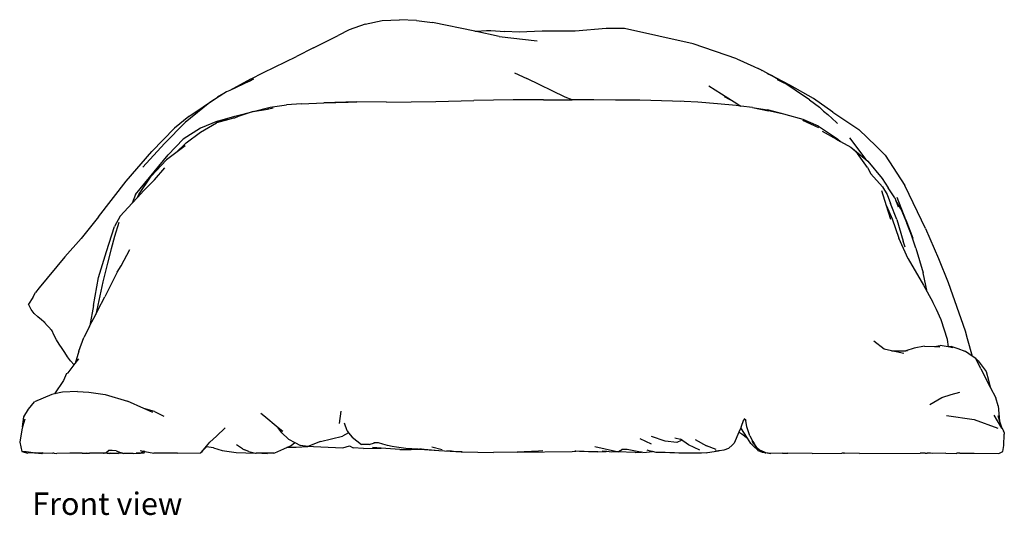
# Model space of a CAD drawing. Units: millimetres. Extents: x 1281 to 8704, y 2218 to 4079.
# Drawn here: x 3979 to 6287, y 2234 to 3395 of the extents above; entities that cross this region are included whole.
import ezdxf

# ---------------------------------------------------------------- set-up
doc = ezdxf.new("R2010")
doc.units = ezdxf.units.MM
doc.layers.add('Edges', color=7, linetype='Continuous')
doc.styles.get("Standard").update_dxf_attribs({"font": 'verdana.ttf'})

# ---------------------------------------------------------------- blocks, each defined once
blk = doc.blocks.new('Blanket fr')
at = {"layer": 'Edges'}
for p, q in [((-304.6, 506.5), (-263.7, 508.6)), ((-223.5, 506.6), (-263.7, 508.6)), ((-381.4, 485.1), (-407.7, 471.8)), ((-344.5, 498.4), (-381.4, 485.1)), ((-344.5, 498.4), (-304.6, 506.5)), ((-223.5, 506.6), (-186, 502.1)), ((-87, 481.4), (-186, 502.1)), ((220.8, 488.3), (147.7, 481.5)), ((264.1, 487.6), (220.8, 488.3)), ((424.3, 451.7), (264.1, 487.6)), ((-465.2, 442.7), (-407.7, 471.8)), ((-87, 481.4), (-82.1, 481.9)), ((-29.8, 469.5), (-87, 481.4)), ((-82.1, 481.9), (-71.1, 482.8)), ((-71.1, 482.8), (-60.1, 483)), ((-60.1, 483), (-49.3, 482.9)), ((-49.3, 482.9), (-38.6, 482.7)), ((-38.6, 482.7), (-27.7, 481.9)), ((-29.8, 469.5), (59.3, 458.9)), ((-27.7, 481.9), (-16.9, 480.9)), ((16.9, 479.5), (-16.9, 480.9)), ((70.4, 481.5), (16.9, 479.5)), ((147.7, 481.5), (70.4, 481.5)), ((-465.2, 442.7), (-505, 422)), ((527.2, 416.8), (424.3, 451.7)), ((-582.6, 384.7), (-505, 422)), ((527.2, 416.8), (566.7, 399.1)), ((566.7, 399.1), (577.1, 393.9)), ((584.6, 390.3), (577.1, 393.9)), ((-613.2, 369.4), (-661.5, 343.1)), ((-615.2, 364.3), (-604.9, 369.7)), ((-613.2, 369.4), (-582.6, 384.7)), ((6.1, 384.3), (34.5, 371.2)), ((124.4, 327.3), (34.5, 371.2)), ((597.9, 383.4), (584.6, 390.3)), ((586.8, 389.1), (584.6, 390.3)), ((597.9, 383.4), (602.1, 381.1)), ((651, 355.5), (602.1, 381.1)), ((602.1, 381.1), (608.4, 377.8)), ((634.3, 362.4), (608.4, 377.8)), ((-615.2, 364.3), (-661.5, 343.1)), ((-613.4, 365.2), (-615.2, 364.3)), ((461.4, 354), (520.5, 316.1)), ((621.4, 368.6), (634.3, 362.4)), ((634.3, 362.4), (637.3, 361)), ((641.7, 358.1), (637.3, 361)), ((650.3, 353), (641.7, 358.1)), ((663.4, 343.6), (641.7, 358.1)), ((663.4, 343.6), (650.3, 353)), ((706.5, 323.8), (651, 355.5)), ((-757.8, 282.1), (-690.6, 327.4)), ((-675.1, 335.8), (-707.9, 314.3)), ((-675.1, 335.8), (-690.6, 327.4)), ((-669.2, 339.6), (-675.1, 335.8)), ((-661.5, 343.1), (-669.2, 339.6)), ((140.7, 320.7), (124.4, 327.3)), ((497.1, 328.5), (520.5, 316.1)), ((697.3, 321), (663.4, 343.6)), ((752.2, 291.7), (706.5, 323.8)), ((-707.9, 314.3), (-766.2, 267.5)), ((-606.4, 293.7), (-566.6, 303.6)), ((-572.9, 299.2), (-560.1, 301.9)), ((-570.8, 299.6), (-560.1, 301.9)), ((-566.6, 303.6), (-528.6, 309.1)), ((-493.3, 311.7), (-528.6, 309.1)), ((-493.3, 311.7), (-441.4, 314.2)), ((-363.3, 316.2), (-441.4, 314.2)), ((-441.4, 314.2), (-384.3, 315.6)), ((-384.3, 315.6), (-363.3, 316.2)), ((-294.4, 315.6), (-363.3, 316.2)), ((-294.4, 315.6), (-178.4, 316.7)), ((-178.4, 316.7), (-89.3, 319.1)), ((2.8, 320.6), (-89.3, 319.1)), ((74.2, 320.5), (2.8, 320.6)), ((74.2, 320.5), (140.7, 320.7)), ((191.9, 320.7), (140.7, 320.7)), ((242.6, 319.8), (191.9, 320.7)), ((299.8, 320.3), (242.6, 319.8)), ((376.2, 317.8), (299.8, 320.3)), ((403.3, 317.1), (376.2, 317.8)), ((394.6, 317.2), (376.2, 317.8)), ((435.3, 315.6), (403.3, 317.1)), ((481.8, 311.6), (435.3, 315.6)), ((525.4, 307.3), (481.8, 311.6)), ((520.5, 316.1), (536.2, 306)), ((536.2, 306), (525.4, 307.3)), ((563.4, 302.7), (536.2, 306)), ((563.4, 302.7), (563.8, 302.6)), ((563.8, 302.6), (568.5, 302.2)), ((563.8, 302.6), (601.1, 295.1)), ((568.5, 302.2), (599.2, 297.8)), ((697.3, 321), (720.5, 303.3)), ((720.5, 303.3), (730.3, 294.5)), ((-757.8, 282.1), (-791.1, 254.4)), ((-689.9, 271.1), (-649.8, 282.8)), ((-652.7, 277.6), (-663.5, 274.7)), ((-650.3, 278.2), (-652.7, 277.6)), ((-641.9, 281.5), (-650.3, 278.2)), ((-649.8, 282.8), (-606.4, 293.7)), ((-606.5, 293.4), (-641.9, 281.5)), ((-606.5, 293.4), (-572.9, 299.2)), ((-572.9, 299.2), (-570.8, 299.6)), ((640, 286.3), (599.2, 297.8)), ((640, 286.3), (601.1, 295.1)), ((642.5, 285.7), (640, 286.3)), ((682.7, 275.1), (642.5, 285.7)), ((730.3, 294.5), (740, 286.4)), ((730.3, 294.5), (732.1, 292.9)), ((740, 286.4), (750.7, 277)), ((750.7, 277), (760.3, 268)), ((752.2, 291.7), (813.2, 251.5)), ((-791.1, 254.4), (-844, 199.5)), ((-766.2, 267.5), (-814.4, 218.2)), ((-730, 254.2), (-771, 228.9)), ((-730.5, 245.3), (-692.9, 266.6)), ((-689.9, 271.1), (-730, 254.2)), ((-663.5, 274.7), (-692.9, 266.6)), ((-663.5, 274.7), (-686.9, 270.2)), ((718.9, 255.6), (681.9, 272.6)), ((718.7, 258.9), (682.7, 275.1)), ((718.7, 258.9), (763.1, 229.5)), ((763, 265.5), (760.3, 268)), ((-764, 220), (-730.5, 245.3)), ((727.1, 247.7), (760.9, 228.8)), ((757.7, 231.1), (760.9, 228.8)), ((821, 193.6), (791.8, 231.7)), ((813.2, 251.5), (853.8, 212.3)), ((-814.4, 218.2), (-865.3, 163.3)), ((-771, 228.9), (-806.3, 192.3)), ((-788.3, 196.5), (-764, 220)), ((-766.2, 213.3), (-788.3, 196.5)), ((760.9, 228.8), (770, 223.6)), ((770, 223.6), (763.1, 229.5)), ((770, 223.6), (794.6, 209.8)), ((794.6, 209.8), (803.2, 203.3)), ((794.6, 209.8), (809.5, 195.3)), ((853.8, 212.3), (874.4, 191.2)), ((-904.7, 130.5), (-844, 199.5)), ((-882.5, 99), (-806.3, 192.3)), ((-788.3, 196.5), (-809.8, 180)), ((803.2, 203.3), (834.2, 176.8)), ((833.3, 162.2), (809.5, 195.3)), ((830.2, 180.8), (821, 193.6)), ((874.4, 191.2), (920.8, 119.8)), ((-809.8, 180), (-845.5, 142.3)), ((833.3, 162.2), (841.5, 147.7)), ((834.2, 176.8), (867.4, 136.6)), ((-874.4, 98.9), (-845.5, 142.3)), ((-838.2, 133.5), (-814, 161.4)), ((841.5, 147.7), (840.9, 148.5)), ((868.4, 116.9), (841.5, 147.7)), ((-969.6, 47.1), (-904.7, 130.5)), ((-863.3, 108.1), (-838.2, 133.5)), ((-838.2, 133.5), (-833.9, 137.8)), ((867.4, 136.6), (882.1, 114.6)), ((868.4, 116.9), (879.5, 98.9)), ((950.9, 58.6), (920.8, 119.8)), ((-882.5, 99), (-890, 79.1)), ((-878.1, 92), (-863.3, 108.1)), ((-878.1, 92), (-874.4, 98.9)), ((877.8, 72.2), (866.7, 107.4)), ((879.5, 98.9), (887.3, 78)), ((897.7, 91.1), (882.1, 114.6)), ((-918.1, 48.5), (-890, 79.1)), ((-890, 79.1), (-878.1, 92)), ((877.8, 72.2), (891.2, 41.8)), ((887.8, 40.3), (877.8, 72.2)), ((902.1, 40.9), (887.3, 78)), ((897.7, 91.1), (899.9, 85.2)), ((911.4, 65.2), (899.9, 85.2)), ((899.9, 85.2), (905.5, 70.2)), ((923.3, 39.7), (902.7, 91.9)), ((-969.6, 47.1), (-1009.8, -4.3)), ((-918.1, 48.5), (-932, 24.2)), ((911.4, 65.2), (925.8, 32.2)), ((969.5, 19.3), (950.9, 58.6)), ((-950.1, -34.6), (-932, 24.2)), ((-921.4, 33.3), (-931.7, 0.8)), ((891.2, 41.8), (907.1, -3.4)), ((902.1, 40.9), (917.3, -10)), ((923.1, 39), (923.3, 38.5)), ((923.3, 39.7), (939.4, -3.4)), ((936.2, 4), (925.8, 32.2)), ((-931.7, 0.8), (-939.8, -28.1)), ((946.5, -26.4), (936.2, 4)), ((969.5, 19.3), (999.9, -50.9)), ((-1009.8, -4.3), (-1048.3, -46.7)), ((928.6, -51.8), (907.1, -3.4)), ((922, -24.5), (917.3, -10)), ((-969, -95.2), (-950.1, -34.6)), ((-939.8, -28.1), (-948.1, -61.7)), ((-916.3, -67.8), (-895.6, -29.6)), ((946.5, -26.4), (964.1, -84.7)), ((-1048.3, -46.7), (-1108.5, -119.8)), ((-948.1, -61.7), (-959, -105.6)), ((-925.7, -82.9), (-916.3, -67.8)), ((928, -50.9), (928.6, -51.8)), ((928.6, -51.8), (964.8, -113)), ((999.9, -50.9), (1022.6, -107.1)), ((-925.7, -82.9), (-954.7, -140.6)), ((973.5, -128.8), (964.1, -84.7)), ((-981.1, -161.3), (-969, -95.2)), ((-959, -105.6), (-975.8, -181.8)), ((964.8, -113), (973.5, -128.8)), ((1022.6, -107.1), (1061.9, -220.5)), ((-1122.8, -142.2), (-1116.7, -130.3)), ((-1108.5, -119.8), (-1116.7, -130.3)), ((973.5, -128.8), (986.7, -152.8)), ((-1122.8, -142.2), (-1133.3, -158.2)), ((-1127.3, -170.7), (-1133.3, -158.2)), ((-981.1, -161.3), (-989.4, -207.9)), ((-970.7, -171.9), (-954.7, -140.6)), ((994.7, -170), (986.7, -152.8)), ((-1119.8, -180), (-1127.3, -170.7)), ((-1111.4, -187.4), (-1119.8, -180)), ((-989.4, -207.9), (-975.8, -181.8)), ((-975.8, -181.8), (-970.7, -171.9)), ((1006, -194.6), (994.7, -170)), ((-1102.9, -194.2), (-1111.4, -187.4)), ((-1097, -199.1), (-1102.9, -194.2)), ((-1097, -199.1), (-1078, -220.4)), ((-1094.6, -201.1), (-1097, -199.1)), ((1021.2, -240.7), (1006, -194.6)), ((-1078, -220.4), (-1079.1, -218)), ((-1073.6, -229.9), (-1078, -220.4)), ((-1067.8, -241.7), (-1073.6, -229.9)), ((-990.7, -210.4), (-1003.9, -236)), ((-990.7, -210.4), (-989.4, -207.9)), ((1061.9, -220.5), (1066.7, -238.6)), ((-1061.3, -251.9), (-1067.8, -241.7)), ((-1054.6, -261.8), (-1061.3, -251.9)), ((-1015.2, -267.6), (-1003.9, -236)), ((872.5, -263.3), (848, -244.6)), ((1023.3, -258), (1021.2, -240.7)), ((1066.7, -238.6), (1078.4, -279.3)), ((-1047.8, -271.1), (-1054.6, -261.8)), ((-1041.5, -281.3), (-1047.8, -271.1)), ((-1015.2, -267.6), (-1023.8, -296.7)), ((889.2, -267.1), (872.5, -263.3)), ((889.2, -267.1), (922.9, -266.8)), ((918.4, -273.7), (889.2, -267.1)), ((942.6, -261.2), (922.9, -266.8)), ((922.9, -266.8), (926.9, -266.7)), ((967.2, -256.3), (942.6, -261.2)), ((967.2, -256.3), (990.5, -257.1)), ((990.5, -257.1), (1003.7, -254.4)), ((990.5, -257.1), (1002.5, -257.5)), ((1022.6, -258.1), (1003.7, -254.4)), ((1023.3, -258), (1022.6, -258.1)), ((1033.2, -260.1), (1022.6, -258.1)), ((1031.1, -257.2), (1023.3, -258)), ((1031.1, -257.2), (1044.8, -261.9)), ((1044.8, -261.9), (1061.6, -267.8)), ((1063, -268.6), (1061.6, -267.8)), ((1078.4, -279.3), (1063, -268.6)), ((-1034.8, -290.6), (-1041.5, -281.3)), ((-1034.8, -290.6), (-1026.4, -300.2)), ((-1026.4, -300.2), (-1023.8, -296.7)), ((-1023.8, -296.7), (-1015.6, -285.7)), ((1087.2, -285.3), (1078.4, -279.3)), ((1099.1, -309.6), (1087.2, -285.3)), ((1092.7, -290.2), (1087.2, -285.3)), ((1092.7, -290.2), (1111.3, -315.9)), ((-1043.9, -320.3), (-1051, -336.4)), ((-1043.9, -320.3), (-1040.3, -318.9)), ((-1040.3, -318.9), (-1026.4, -300.2)), ((1099.1, -309.6), (1121, -351.9)), ((1111.3, -315.9), (1116.9, -335.6)), ((-1051, -336.4), (-1072.3, -367.9)), ((1116.9, -335.6), (1121, -351.9)), ((-1078.9, -369.3), (-1119.2, -386.8)), ((-1072.3, -367.9), (-1078.9, -369.3)), ((-1053.9, -364), (-1072.3, -367.9)), ((-1018.1, -362.2), (-1053.9, -364)), ((-1018.1, -362.2), (-992.1, -364.2)), ((-992.1, -364.2), (-953.6, -369.7)), ((1029.1, -369.6), (1049.6, -363.7)), ((1121, -351.9), (1134, -377.2)), ((-1133.3, -403.9), (-1119.2, -386.8)), ((-953.6, -369.7), (-901, -385.4)), ((-862.8, -402.4), (-901, -385.4)), ((979.3, -393.1), (1007.4, -376.6)), ((1007.4, -376.6), (1029.1, -369.6)), ((1139.4, -395.8), (1134, -377.2)), ((-1144.3, -421.4), (-1133.3, -403.9)), ((-838.2, -409.1), (-862.8, -402.4)), ((-841.6, -411.8), (-862.8, -402.4)), ((-838.2, -409.1), (-816, -420)), ((-581.8, -419.5), (-588.5, -414.3)), ((-401, -408.5), (-405.2, -437.2)), ((1139.4, -395.8), (1143.1, -431.9)), ((-1147.3, -445.4), (-1144.3, -421.4)), ((-1141.9, -426.9), (-1147.3, -445.4)), ((-548.2, -447.4), (-581.8, -419.5)), ((-386.7, -454.4), (-392.8, -436.8)), ((537.4, -445.7), (543.3, -428.2)), ((543.3, -428.2), (546.9, -428.4)), ((544.6, -425.5), (546.9, -428.4)), ((546.9, -428.4), (548.2, -430.1)), ((550.5, -444.9), (548.2, -430.1)), ((1018.2, -418.7), (1083, -428.2)), ((1083, -428.2), (1139, -448.6)), ((1148.4, -448.1), (1130.5, -417.7)), ((1138.8, -418.9), (1143.1, -431.9)), ((1143.1, -431.9), (1148.4, -448.1)), ((-1149.2, -452), (-1154, -481)), ((-1147.3, -445.4), (-1149.2, -452)), ((-672.1, -447.7), (-692.9, -467.1)), ((-539.1, -458.9), (-548.2, -447.4)), ((-537.5, -456.3), (-548.2, -447.4)), ((-523.6, -474.1), (-539.1, -458.9)), ((-382.9, -459.2), (-397.5, -467.3)), ((-386.7, -454.4), (-382.9, -459.2)), ((-382.9, -459.2), (-374.7, -469.4)), ((532, -457.9), (520.7, -483.6)), ((536.7, -447.3), (532, -457.9)), ((532, -457.9), (539.1, -461.5)), ((537.4, -445.7), (536.7, -447.3)), ((551.9, -471.7), (536.7, -447.3)), ((539.1, -461.5), (551.9, -471.7)), ((557.7, -466), (550.5, -444.9)), ((1148.4, -448.1), (1150.4, -451.4)), ((1150.4, -451.4), (1151.8, -454.3)), ((1153.5, -458.7), (1151.8, -454.3)), ((1153.5, -458.7), (1153.9, -460.5)), ((1153.9, -460.5), (1154, -462.4)), ((-1154, -481), (-1149.2, -502.7)), ((-724.2, -500), (-708.6, -481)), ((-692.9, -467.1), (-708.6, -481)), ((-523.6, -474.1), (-508.9, -482)), ((-517.5, -488.8), (-508.9, -482)), ((-508.9, -482), (-496.1, -488.9)), ((-448.9, -479.8), (-478.6, -491.3)), ((-448.9, -479.8), (-397.5, -467.3)), ((-374.7, -469.4), (-352.8, -486.4)), ((-334.6, -486.4), (-322.3, -482.4)), ((-322.3, -482.4), (-324, -482.3)), ((-313.2, -482.8), (-322.3, -482.4)), ((-302.6, -486.1), (-313.2, -482.8)), ((299.3, -472.4), (326.3, -484.9)), ((359.1, -478.7), (327.4, -467.9)), ((386.1, -482.1), (359.1, -478.7)), ((381.9, -471.1), (394.9, -474.1)), ((396.9, -477.5), (386.1, -482.1)), ((413.9, -487.5), (394.9, -474.1)), ((429.1, -474.9), (455.8, -489.7)), ((520.7, -483.6), (516.8, -487.5)), ((559.9, -484.6), (551.9, -471.7)), ((557.7, -466), (564.9, -479.3)), ((559.9, -484.6), (564.9, -488.9)), ((566.6, -485.3), (563, -478.5)), ((566.6, -485.3), (564.9, -479.3)), ((564.9, -479.3), (566.6, -482.4)), ((574.3, -493.6), (566.6, -482.4)), ((573.8, -496.2), (566.6, -482.4)), ((1153.2, -489.1), (1154, -462.4)), ((-1149.2, -502.7), (-1138.9, -503.1)), ((-1149.2, -502.7), (-1135, -506.9)), ((-1138.9, -503.1), (-1122.3, -505.7)), ((-1118.9, -506.4), (-1135, -506.9)), ((-1122.3, -505.7), (-1119.2, -505.8)), ((-1118.9, -506.4), (-1119.2, -505.8)), ((-1119.2, -505.8), (-1115.9, -505.9)), ((-1118.4, -507.2), (-1118.9, -506.4)), ((-1115.9, -505.9), (-1118.4, -507.2)), ((-1102, -508.6), (-1118.4, -507.2)), ((-1115.9, -505.9), (-1099, -506.4)), ((-1099, -506.4), (-1102, -508.6)), ((-1099, -506.4), (-1076.4, -507)), ((-1074.5, -507.1), (-1076.4, -507)), ((-1073.2, -507.1), (-1074.5, -507.1)), ((-1073.2, -507.1), (-1066.6, -507.3)), ((-997.5, -506.6), (-1066.6, -507.3)), ((-1036.2, -507.1), (-1066.6, -507.3)), ((-1029.1, -507), (-1036.2, -507.1)), ((-1029.3, -507.2), (-1036.2, -507.1)), ((-1029.1, -507), (-1029.3, -507.2)), ((-1007.9, -506.9), (-1029.1, -507)), ((-1007.9, -506.9), (-997.5, -506.6)), ((-1007.9, -506.9), (-990, -507.1)), ((-997.5, -506.6), (-952, -506.4)), ((-957.2, -507.1), (-990, -507.1)), ((-957.2, -507.1), (-956.1, -507.2)), ((-956.2, -507.1), (-957.2, -507.1)), ((-956.2, -507.1), (-956.1, -507.2)), ((-953, -507.1), (-956.2, -507.1)), ((-953, -507.1), (-956.1, -507.2)), ((-948.7, -507.1), (-953, -507.1)), ((-952, -506.4), (-945.9, -500.9)), ((-949.6, -507), (-949.4, -507)), ((-949, -507.1), (-949.1, -507.1)), ((-948.7, -507.1), (-946.9, -507.1)), ((-946.9, -507.1), (-945.3, -507)), ((-946.9, -507.1), (-943.7, -508)), ((-937.1, -500.6), (-945.9, -500.9)), ((-945.3, -507), (-917.6, -506.3)), ((-945.3, -507), (-940.4, -507.1)), ((-940.4, -507.1), (-943.7, -508)), ((-940.4, -507.1), (-922.6, -507.3)), ((-927.8, -501.7), (-937.1, -500.6)), ((-927.8, -501.7), (-918, -505.1)), ((-922, -507.2), (-922.6, -507.3)), ((-915.6, -506.1), (-922, -507.2)), ((-912.7, -507.2), (-922, -507.3)), ((-922, -507.3), (-922, -507.2)), ((-917.9, -507.2), (-918.4, -507.1)), ((-918, -505.1), (-915.9, -506)), ((-917.8, -507.1), (-917.9, -507.2)), ((-912.8, -507.2), (-917.9, -507.2)), ((-917.8, -507.1), (-917.7, -507.1)), ((-917.6, -506.3), (-915.9, -506)), ((-915.9, -506), (-915.6, -506.1)), ((-915.6, -506.1), (-912.8, -507.2)), ((-912.8, -507.2), (-912.7, -507.2)), ((-912.7, -507.2), (-910.6, -508)), ((-888.2, -507.6), (-910.6, -508)), ((-888.2, -507.6), (-881.1, -507.2)), ((-873.7, -506.8), (-881.1, -507.2)), ((-881.1, -507.2), (-873.1, -507.2)), ((-873.7, -506.8), (-872.9, -506.8)), ((-872, -506.7), (-873.1, -507.2)), ((-872.9, -506.8), (-872, -506.7)), ((-872, -506.7), (-870.9, -506.7)), ((-871.3, -500.7), (-863.4, -502.2)), ((-870.9, -506.7), (-870.2, -506.2)), ((-870.2, -506.2), (-868.3, -505.1)), ((-870.2, -506.2), (-861.8, -505.8)), ((-862.2, -502.4), (-868.3, -505.1)), ((-868.3, -505.1), (-867.4, -504.5)), ((-867.4, -504.5), (-863.4, -502.2)), ((-862.6, -502.3), (-867.4, -504.5)), ((-863.4, -502.2), (-862.6, -502.3)), ((-862.6, -502.3), (-862.2, -502.4)), ((-862.2, -502.4), (-860.5, -502.7)), ((-861.8, -505.8), (-860.5, -502.7)), ((-860.5, -502.7), (-839.7, -506.6)), ((-837.5, -507.2), (-839.7, -506.6)), ((-784, -507.1), (-837.5, -507.2)), ((-784, -507.1), (-729.4, -506.4)), ((-729.4, -506.4), (-724.2, -500)), ((-729.4, -506.4), (-727.5, -504.9)), ((-725.1, -501.5), (-727.5, -504.9)), ((-716.4, -492.3), (-725.1, -501.5)), ((-724.2, -500), (-725.1, -501.5)), ((-699.5, -494.2), (-716.4, -492.3)), ((-699.5, -494.2), (-679.7, -500.9)), ((-679.7, -500.9), (-646.2, -505.6)), ((-646.2, -505.6), (-601.5, -506.6)), ((-636.4, -493.4), (-646.1, -487.3)), ((-631.3, -496.6), (-636.4, -493.4)), ((-631.3, -496.6), (-626.7, -499)), ((-616.8, -503.3), (-626.7, -499)), ((-616.8, -503.3), (-601.5, -506.6)), ((-601.5, -506.6), (-599.9, -507)), ((-586.5, -507), (-599.9, -507)), ((-586.5, -507), (-573.1, -507.3)), ((-558.4, -507), (-586.5, -507)), ((-558.4, -507), (-573.1, -507.3)), ((-558.4, -507), (-556.1, -506.5)), ((-556.1, -506.5), (-527.9, -493.6)), ((-534.1, -493.4), (-534.2, -493.4)), ((-527.9, -493.6), (-517.5, -488.8)), ((-505.6, -494), (-527.9, -493.6)), ((-465.3, -491.2), (-505.6, -494)), ((-478.6, -491.3), (-496.1, -488.9)), ((-465.3, -491.2), (-396.3, -494.1)), ((-396.3, -494.1), (-380.9, -490)), ((-380.9, -490), (-372, -494.6)), ((-348.4, -495.9), (-372, -494.6)), ((-334.6, -486.4), (-352.8, -486.4)), ((-348.4, -495.9), (-306.8, -495.2)), ((-306.8, -495.2), (-327, -493.8)), ((-262.9, -498.3), (-306.8, -495.2)), ((-291.9, -489.1), (-302.6, -486.1)), ((-281.2, -491.5), (-291.9, -489.1)), ((-270.5, -492.7), (-281.2, -491.5)), ((-259.8, -494.3), (-270.5, -492.7)), ((-262.9, -498.3), (-236.5, -498.4)), ((-249.1, -495.7), (-259.8, -494.3)), ((-219.7, -497.8), (-249.1, -495.7)), ((-216.5, -498), (-236.5, -498.4)), ((-216.5, -498), (-219.7, -497.8)), ((-212, -497.9), (-216.8, -497.4)), ((-171.8, -501.7), (-216.5, -498)), ((-212, -497.9), (-212, -497.9)), ((-206.1, -498.5), (-212, -497.9)), ((-171.8, -501.7), (-206.1, -498.5)), ((-163.3, -498.9), (-188, -493)), ((-131.4, -503.5), (-171.8, -501.7)), ((-141.9, -502), (-152.6, -501.1)), ((-131.4, -503.5), (-141.9, -502)), ((-131.2, -503.5), (-131.4, -503.5)), ((-120.5, -503.9), (-131.2, -503.5)), ((-117, -504.1), (-120.5, -503.9)), ((-119.1, -503.9), (-117, -504.1)), ((-117, -504.1), (-43.7, -505.4)), ((12, -504.6), (-43.7, -505.4)), ((61.9, -502.1), (12, -504.6)), ((12, -504.6), (140.8, -503)), ((51.1, -502.6), (60.9, -502.1)), ((72.6, -501.5), (61.9, -502.1)), ((140.8, -503), (149.7, -502.2)), ((149.7, -502.2), (147.5, -502.1)), ((158.2, -502.6), (149.7, -502.2)), ((168.9, -503), (158.2, -502.6)), ((179.6, -503.5), (168.9, -503)), ((190.4, -504.1), (179.6, -503.5)), ((201.1, -504.1), (190.4, -504.1)), ((193.8, -491.4), (249.9, -503.5)), ((201.1, -504.1), (220.5, -503)), ((220.5, -503), (211.7, -502.2)), ((222.5, -503.2), (220.5, -503)), ((233.3, -504.2), (222.5, -503.2)), ((244, -503.7), (233.3, -504.2)), ((247.4, -503.6), (244, -503.7)), ((249.9, -503.5), (247.4, -503.6)), ((288.7, -505.2), (247.4, -503.6)), ((259.3, -498.1), (249.9, -503.5)), ((259.3, -498.1), (257.5, -498)), ((270.2, -498.5), (259.3, -498.1)), ((301.2, -504.2), (270.2, -498.5)), ((288.7, -505.2), (302.3, -504.8)), ((301, -504.2), (301.2, -504.2)), ((303.6, -504.7), (301.2, -504.2)), ((302.3, -504.8), (303.6, -504.7)), ((306.6, -505.2), (303.6, -504.7)), ((306.6, -505.2), (315, -504.5)), ((315, -504.5), (329.5, -503.3)), ((327.4, -502.9), (316.9, -499.6)), ((329.5, -503.3), (327.4, -502.9)), ((338.1, -505.2), (329.5, -503.3)), ((348.8, -505.3), (338.1, -505.2)), ((359.4, -505.5), (348.8, -505.3)), ((370, -505.8), (359.4, -505.5)), ((380.6, -506.5), (370, -505.8)), ((391.3, -506.7), (380.6, -506.5)), ((401.9, -506.8), (391.3, -506.7)), ((412.5, -507), (401.9, -506.8)), ((423.1, -507.2), (412.5, -507)), ((440.5, -499.6), (413.9, -487.5)), ((433.7, -507.2), (423.1, -507.2)), ((444.3, -507.1), (433.7, -507.2)), ((454.9, -506.4), (444.3, -507.1)), ((454.9, -506.4), (458.6, -505.7)), ((478.8, -498.6), (455.8, -489.7)), ((458.6, -505.7), (484.4, -501.6)), ((484.4, -501.6), (475.9, -502.2)), ((486.4, -501.5), (484.4, -501.6)), ((496.9, -499.9), (486.4, -501.5)), ((507.2, -495.6), (496.9, -499.9)), ((516.8, -487.5), (507.2, -495.6)), ((564.9, -488.9), (563.7, -487.7)), ((578.1, -501.6), (564.9, -488.9)), ((566.6, -485.3), (573.8, -496.2)), ((578.1, -501.6), (573.8, -496.2)), ((574.3, -493.6), (587, -505.7)), ((587, -505.7), (578.1, -501.6)), ((593.5, -505.1), (583.6, -500.6)), ((592.8, -506.4), (587, -505.7)), ((595.2, -506.4), (587, -505.7)), ((592.8, -506.4), (595.2, -506.4)), ((593.5, -505.1), (606.8, -507.4)), ((606.8, -507.4), (595.2, -506.4)), ((633.7, -507.2), (606.8, -507.4)), ((633.7, -507.2), (646.7, -506.9)), ((703.9, -507.6), (646.7, -506.9)), ((703.9, -507.6), (773.1, -507)), ((777.5, -506.9), (773.1, -507)), ((777.5, -506.9), (779, -506.9)), ((779.1, -507), (779, -506.9)), ((814.9, -507.4), (779.1, -507)), ((814.9, -507.4), (957, -507.2)), ((967.9, -507.2), (957, -507.2)), ((968.7, -507.2), (967.9, -507.2)), ((968.7, -507.2), (971.8, -507.2)), ((971.8, -507.2), (973, -507.2)), ((980.8, -507.2), (973, -507.2)), ((985.7, -507.3), (980.8, -507.2)), ((1017.2, -506.9), (985.7, -507.3)), ((1017.2, -506.9), (1040.8, -507.5)), ((1040.8, -507.5), (1043.1, -507.1)), ((1049.9, -507.1), (1043.1, -507.1)), ((1049.9, -507.1), (1083.3, -507)), ((1083.3, -507), (1140.9, -507.6)), ((1140.9, -507.6), (1150.3, -502.6)), ((1150.3, -502.6), (1153.2, -489.1))]:
    blk.add_line(p, q, dxfattribs=at)

msp = doc.modelspace()

# ---------------------------------------------------------------- block references
msp.add_blockref('Blanket fr', (5133.3, 2886))

# ---------------------------------------------------------------- texts
msp.add_text('Front view', height=52.59).set_placement((4008.6, 2234.5))

doc.saveas('drawing.dxf')
